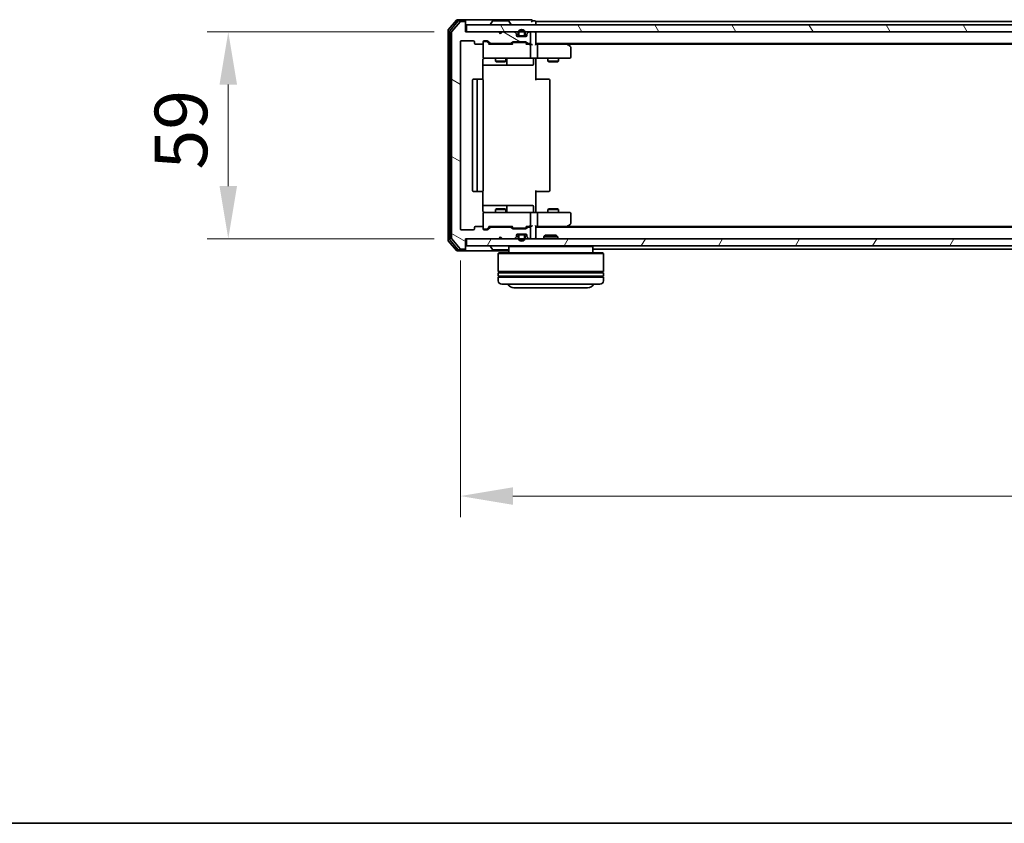
# Model space of a CAD drawing. Units: millimetres. Extents: x 10 to 7749, y 5 to 1691.
# Drawn here: x 953 to 1234, y 5 to 235 of the extents above; entities that cross this region are included whole.
import ezdxf

# ---------------------------------------------------------------- set-up
doc = ezdxf.new("R2010")
doc.units = ezdxf.units.MM
doc.header["$LTSCALE"] = 0.666667
doc.layers.get('Defpoints').update_dxf_attribs({"lineweight": 25})
for name, color, linetype, lineweight in [('Border (ISO)', 7, 'Continuous', 35), ('Dimension (ISO)', 7, 'Continuous', 18), ('Dimension (ISO) @ 1', 7, 'Continuous', 18), ('Hatch (ISO)', 1, 'Continuous', 18), ('Visible (ISO)', 7, 'Continuous', 35)]:
    doc.layers.add(name, color=color, linetype=linetype, lineweight=lineweight)
doc.styles.add('Note Text (TK)', font='MS PGothic.ttf')
doc.dimstyles.new('Default - Method 1b (TK)', dxfattribs={"dimscale": 0.666667, "dimtxt": 2.5, "dimasz": 2.5, "dimexe": 1, "dimexo": 1.5, "dimgap": 1, "dimtad": 1, "dimtoh": 1, "dimrnd": 1e-08, "dimdsep": 46, "dimtxsty": 'Note Text (TK)', "dimcen": 0.09, "dimdle": 5, "dimclrd": 100, "dimclre": 100, "dimclrt": 7, "dimadec": 1, "dimazin": 1, "dimtfac": 1, "dimtmove": 0, "dimatfit": 3, "dimfxl": 1, "dimtolj": 1, "dimlwd": -1, "dimlwe": -1, "dimarcsym": 0})

# ---------------------------------------------------------------- blocks, each defined once
blk = doc.blocks.new('図面枠 tk図枠')
at = {"layer": 'Border (ISO)'}
blk.add_line((14.5, 8), (405.5, 8), dxfattribs=at)
blk = doc.blocks.new('*D27')
at = {"layer": 'Defpoints', "color": 0}
for p in [(1079.98, 231.17), (1012.28, 172.17), (1079.98, 172.17)]:
    blk.add_point(p, dxfattribs=at)
at = {"layer": 'Dimension (ISO)', "color": 100}
for p, q in [((1070.98, 231.17), (1006.28, 231.17)), ((1012.28, 216.17), (1012.28, 187.17)), ((1070.98, 172.17), (1006.28, 172.17))]:
    blk.add_line(p, q, dxfattribs=at)
for points in [[(1009.78, 216.17), (1014.78, 216.17), (1012.28, 231.17)], [(1009.78, 187.17), (1014.78, 187.17), (1012.28, 172.17)]]:
    blk.add_solid(points, dxfattribs=at)
at = {"layer": 'Dimension (ISO)', "color": 7, "insert": (998.78, 191.91), "char_height": 15, "attachment_point": 4, "rotation": 90, "style": 'Note Text (TK)'}
blk.add_mtext('\\A1;59', dxfattribs=at)
blk = doc.blocks.new('*D30')
at = {"layer": 'Defpoints', "color": 0}
for p in [(1078.48, 174.97), (1501.48, 174.97), (1501.48, 98.72)]:
    blk.add_point(p, dxfattribs=at)
at = {"layer": 'Dimension (ISO)', "color": 100}
for p, q in [((1078.48, 165.97), (1078.48, 92.72)), ((1501.48, 165.97), (1501.48, 92.72)), ((1093.48, 98.72), (1486.48, 98.72))]:
    blk.add_line(p, q, dxfattribs=at)
for points in [[(1093.48, 101.22), (1093.48, 96.22), (1078.48, 98.72)], [(1486.48, 101.22), (1486.48, 96.22), (1501.48, 98.72)]]:
    blk.add_solid(points, dxfattribs=at)
at = {"layer": 'Dimension (ISO)', "color": 7, "insert": (1274.56, 112.22), "char_height": 15, "attachment_point": 4, "style": 'Note Text (TK)'}
blk.add_mtext('\\A1;423', dxfattribs=at)

msp = doc.modelspace()

# ---------------------------------------------------------------- hatches: boundary and pattern name
at = {"layer": 'Hatch (ISO)'}
h = msp.add_hatch(dxfattribs=at)
h.set_pattern_fill('ANSI31', color=256, scale=152.4, angle=105.000246, style=0)
h.set_pattern_definition([(150.0002, (193.333, -42.667), (-9.52493, -16.49782), [])])
edge = h.paths.add_edge_path()
edge.add_line((1092.8091, 175.4684), (1087.1576, 175.4684))
edge.add_ellipse((1087.1576, 175.1684), major_axis=(-0.3, 0), ratio=1, start_angle=270, end_angle=315)
edge.add_line((1086.9455, 175.3805), (1086.3212, 174.7562))
edge.add_ellipse((1086.1091, 174.9684), major_axis=(-0.2121, -0.2121), ratio=1, start_angle=45, end_angle=90, ccw=False)
edge.add_line((1086.1091, 174.6684), (1085.2833, 174.6684))
edge.add_ellipse((1085.2833, 174.9684), major_axis=(-0.3, 0), ratio=1, start_angle=0, end_angle=90, ccw=False)
edge.add_line((1084.9833, 174.9684), (1084.9833, 175.3684))
edge.add_ellipse((1084.6833, 175.3684), major_axis=(0, 0.3), ratio=1, start_angle=270, end_angle=360)
edge.add_line((1084.6833, 175.6684), (1082.7833, 175.6684))
edge.add_ellipse((1082.7833, 175.3684), major_axis=(-0.3, 0), ratio=1, start_angle=270, end_angle=360)
edge.add_line((1082.4833, 175.3684), (1082.4833, 174.9684))
edge.add_ellipse((1082.1833, 174.9684), major_axis=(0, -0.3), ratio=1, start_angle=0, end_angle=90, ccw=False)
edge.add_line((1082.1833, 174.6684), (1078.7833, 174.6684))
edge.add_ellipse((1078.7833, 174.9684), major_axis=(-0.3, 0), ratio=1, start_angle=0, end_angle=90, ccw=False)
edge.add_line((1078.4833, 174.9684), (1078.4833, 228.3684))
edge.add_ellipse((1078.7833, 228.3684), major_axis=(0, 0.3), ratio=1, start_angle=0, end_angle=90, ccw=False)
edge.add_line((1078.7833, 228.6684), (1082.1833, 228.6684))
edge.add_ellipse((1082.1833, 228.3684), major_axis=(0.3, 0), ratio=1, start_angle=0, end_angle=90, ccw=False)
edge.add_line((1082.4833, 228.3684), (1082.4833, 227.9684))
edge.add_ellipse((1082.7833, 227.9684), major_axis=(0, -0.3), ratio=1, start_angle=270, end_angle=360)
edge.add_line((1082.7833, 227.6684), (1084.6833, 227.6684))
edge.add_ellipse((1084.6833, 227.9684), major_axis=(0.3, 0), ratio=1, start_angle=270, end_angle=360)
edge.add_line((1084.9833, 227.9684), (1084.9833, 228.3684))
edge.add_ellipse((1085.2833, 228.3684), major_axis=(0, 0.3), ratio=1, start_angle=0, end_angle=90, ccw=False)
edge.add_line((1085.2833, 228.6684), (1086.1091, 228.6684))
edge.add_ellipse((1086.1091, 228.3684), major_axis=(0.3, 0), ratio=1, start_angle=45, end_angle=90, ccw=False)
edge.add_line((1086.3212, 228.5805), (1086.9455, 227.9562))
edge.add_ellipse((1087.1576, 228.1684), major_axis=(0.2121, -0.2121), ratio=1, start_angle=270, end_angle=315)
edge.add_line((1087.1576, 227.8684), (1092.8091, 227.8684))
edge.add_ellipse((1092.8091, 228.1684), major_axis=(0.3, 0), ratio=1, start_angle=270, end_angle=315)
edge.add_line((1093.0212, 227.9562), (1093.3455, 228.2805))
edge.add_ellipse((1093.5576, 228.0684), major_axis=(0.2121, 0.2121), ratio=1, start_angle=45, end_angle=90, ccw=False)
edge.add_line((1093.5576, 228.3684), (1097.0591, 228.3684))
edge.add_ellipse((1097.0591, 228.0684), major_axis=(0.3, 0), ratio=1, start_angle=45, end_angle=90, ccw=False)
edge.add_line((1097.2712, 228.2805), (1097.5955, 227.9562))
edge.add_ellipse((1097.8076, 228.1684), major_axis=(0.2121, -0.2121), ratio=1, start_angle=270, end_angle=315)
edge.add_line((1097.8076, 227.8684), (1098.1833, 227.8684))
edge.add_ellipse((1098.1833, 228.1684), major_axis=(0.3, 0), ratio=1, start_angle=270, end_angle=360)
edge.add_line((1098.4833, 228.1684), (1098.4833, 230.8684))
edge.add_ellipse((1098.1833, 230.8684), major_axis=(0, 0.3), ratio=1, start_angle=270, end_angle=360)
edge.add_line((1098.1833, 231.1684), (1098.1076, 231.1684))
edge.add_ellipse((1098.1076, 230.8684), major_axis=(-0.3, 0), ratio=1, start_angle=270, end_angle=315)
edge.add_line((1097.8955, 231.0805), (1097.5712, 230.7562))
edge.add_ellipse((1097.7833, 230.5441), major_axis=(-0.2121, -0.2121), ratio=1, start_angle=270, end_angle=315)
edge.add_line((1097.4833, 230.5441), (1097.4833, 230.1684))
edge.add_ellipse((1097.1833, 230.1684), major_axis=(0, -0.3), ratio=1, start_angle=0, end_angle=90, ccw=False)
edge.add_line((1097.1833, 229.8684), (1094.7833, 229.8684))
edge.add_ellipse((1094.7833, 230.1684), major_axis=(-0.3, 0), ratio=1, start_angle=0, end_angle=90, ccw=False)
edge.add_line((1094.4833, 230.1684), (1094.4833, 230.5441))
edge.add_ellipse((1094.1833, 230.5441), major_axis=(0, 0.3), ratio=1, start_angle=270, end_angle=315)
edge.add_line((1094.3955, 230.7562), (1094.0712, 231.0805))
edge.add_ellipse((1093.8591, 230.8684), major_axis=(-0.2121, 0.2121), ratio=1, start_angle=270, end_angle=315)
edge.add_line((1093.8591, 231.1684), (1090.4833, 231.1684))
edge.add_line((1090.4833, 231.1684), (1089.9833, 230.6684))
edge.add_line((1089.9833, 230.6684), (1089.4833, 231.1684))
edge.add_line((1089.4833, 231.1684), (1079.9833, 231.1684))
edge.add_line((1079.9833, 231.1684), (1079.9833, 233.8684))
edge.add_ellipse((1079.6833, 233.8684), major_axis=(0, 0.3), ratio=1, start_angle=270, end_angle=360)
edge.add_line((1079.6833, 234.1684), (1078.6239, 234.1684))
edge.add_ellipse((1078.6239, 233.8684), major_axis=(-0.3, 0), ratio=1, start_angle=270, end_angle=320.194429)
edge.add_line((1078.3934, 234.0604), (1076.0529, 231.2518))
edge.add_ellipse((1076.2833, 231.0598), major_axis=(-0.1921, -0.2305), ratio=1, start_angle=270, end_angle=309.805571)
edge.add_line((1075.9833, 231.0598), (1075.9833, 172.277))
edge.add_ellipse((1076.2833, 172.277), major_axis=(0, -0.3), ratio=1, start_angle=270, end_angle=309.805571)
edge.add_line((1076.0529, 172.0849), (1078.3934, 169.2763))
edge.add_ellipse((1078.6239, 169.4684), major_axis=(0.1921, -0.2305), ratio=1, start_angle=270, end_angle=320.194429)
edge.add_line((1078.6239, 169.1684), (1079.6833, 169.1684))
edge.add_ellipse((1079.6833, 169.4684), major_axis=(0.3, 0), ratio=1, start_angle=270, end_angle=360)
edge.add_line((1079.9833, 169.4684), (1079.9833, 172.1684))
edge.add_line((1079.9833, 172.1684), (1089.4833, 172.1684))
edge.add_line((1089.4833, 172.1684), (1089.9833, 172.6684))
edge.add_line((1089.9833, 172.6684), (1090.4833, 172.1684))
edge.add_line((1090.4833, 172.1684), (1093.8591, 172.1684))
edge.add_ellipse((1093.8591, 172.4684), major_axis=(0.3, 0), ratio=1, start_angle=270, end_angle=315)
edge.add_line((1094.0712, 172.2562), (1094.3955, 172.5805))
edge.add_ellipse((1094.1833, 172.7926), major_axis=(0.2121, 0.2121), ratio=1, start_angle=270, end_angle=315)
edge.add_line((1094.4833, 172.7926), (1094.4833, 173.1684))
edge.add_ellipse((1094.7833, 173.1684), major_axis=(0, 0.3), ratio=1, start_angle=0, end_angle=90, ccw=False)
edge.add_line((1094.7833, 173.4684), (1097.1833, 173.4684))
edge.add_ellipse((1097.1833, 173.1684), major_axis=(0.3, 0), ratio=1, start_angle=0, end_angle=90, ccw=False)
edge.add_line((1097.4833, 173.1684), (1097.4833, 172.7926))
edge.add_ellipse((1097.7833, 172.7926), major_axis=(0, -0.3), ratio=1, start_angle=270, end_angle=315)
edge.add_line((1097.5712, 172.5805), (1097.8955, 172.2562))
edge.add_ellipse((1098.1076, 172.4684), major_axis=(0.2121, -0.2121), ratio=1, start_angle=270, end_angle=315)
edge.add_line((1098.1076, 172.1684), (1098.1833, 172.1684))
edge.add_ellipse((1098.1833, 172.4684), major_axis=(0.3, 0), ratio=1, start_angle=270, end_angle=360)
edge.add_line((1098.4833, 172.4684), (1098.4833, 175.1684))
edge.add_ellipse((1098.1833, 175.1684), major_axis=(0, 0.3), ratio=1, start_angle=270, end_angle=360)
edge.add_line((1098.1833, 175.4684), (1097.8076, 175.4684))
edge.add_ellipse((1097.8076, 175.1684), major_axis=(-0.3, 0), ratio=1, start_angle=270, end_angle=315)
edge.add_line((1097.5955, 175.3805), (1097.2712, 175.0562))
edge.add_ellipse((1097.0591, 175.2684), major_axis=(-0.2121, -0.2121), ratio=1, start_angle=45, end_angle=90, ccw=False)
edge.add_line((1097.0591, 174.9684), (1093.5576, 174.9684))
edge.add_ellipse((1093.5576, 175.2684), major_axis=(-0.3, 0), ratio=1, start_angle=45, end_angle=90, ccw=False)
edge.add_line((1093.3455, 175.0562), (1093.0212, 175.3805))
edge.add_ellipse((1092.8091, 175.1684), major_axis=(-0.2121, 0.2121), ratio=1, start_angle=270, end_angle=315)
h = msp.add_hatch(dxfattribs=at)
h.set_pattern_fill('ANSI31', color=256, scale=152.4, angle=75.000175, style=0)
h.set_pattern_definition([(120.0002, (193.333, -42.667), (-16.49775, -9.52505), [])])
h.paths.add_polyline_path([(1080.2833, 233.1684), (1080.2833, 231.1684), (1499.6833, 231.1684), (1499.6833, 233.1684)])
h = msp.add_hatch(dxfattribs=at)
h.set_pattern_fill('ANSI31', color=256, scale=152.4, angle=14.999978, style=0)
h.set_pattern_definition([(60, (193.333, -42.667), (-16.49778, 9.525), [])])
h.paths.add_polyline_path([(1080.2833, 172.1684), (1080.2833, 170.1684), (1499.6833, 170.1684), (1499.6833, 172.1684)])

# ---------------------------------------------------------------- linework, layer by layer
at = {"layer": 'Visible (ISO)'}
for p, q in [((1077.3934, 234.5604), (1075.0529, 231.7518)), ((1077.7942, 234.2604), (1075.5529, 231.5708)), ((1078.3934, 234.0604), (1076.0529, 231.2518)), ((1079.6833, 234.6684), (1077.6239, 234.6684)), ((1079.6833, 234.3684), (1078.0247, 234.3684)), ((1079.6833, 234.1684), (1078.6239, 234.1684)), ((1094.9833, 234.6684), (1079.6833, 234.6684)), ((1079.9833, 234.3684), (1079.9833, 234.0684)), ((1079.9833, 233.8684), (1079.9833, 234.0684)), ((1079.9833, 231.1684), (1079.9833, 233.8684)), ((1080.2833, 233.1684), (1080.2833, 231.1684)), ((1499.6833, 233.1684), (1080.2833, 233.1684)), ((1087.0833, 233.2684), (1087.0833, 233.3091)), ((1087.6742, 234.2774), (1087.1157, 233.4181)), ((1092.1248, 234.3684), (1087.8419, 234.3684)), ((1092.2925, 234.2774), (1092.851, 233.4181)), ((1092.8833, 233.2684), (1092.8833, 233.3091)), ((1098.6833, 234.6684), (1094.9833, 234.6684)), ((1099.6833, 234.3684), (1098.9833, 234.3684)), ((1287.6033, 234.1684), (1099.9833, 234.1684)), ((1099.9833, 234.1684), (1099.9833, 233.8684)), ((1099.9833, 233.1684), (1099.9833, 233.8684)), ((1074.9833, 231.5598), (1074.9833, 171.777)), ((1075.4833, 231.3787), (1075.4833, 171.958)), ((1075.9833, 231.0598), (1075.9833, 172.277)), ((1089.4833, 231.1684), (1079.9833, 231.1684)), ((1080.2833, 231.1684), (1499.6833, 231.1684)), ((1089.9833, 230.6684), (1089.4833, 231.1684)), ((1090.4833, 231.1684), (1089.9833, 230.6684)), ((1093.8591, 231.1684), (1090.4833, 231.1684)), ((1094.3955, 230.7562), (1094.0712, 231.0805)), ((1094.4833, 230.1684), (1094.4833, 230.5441)), ((1094.9833, 230.8684), (1094.9833, 230.3684)), ((1095.1833, 230.3684), (1095.1833, 230.8684)), ((1096.7833, 230.8684), (1096.7833, 230.3684)), ((1096.9833, 230.3684), (1096.9833, 230.8684)), ((1097.4833, 230.5441), (1097.4833, 230.1684)), ((1097.8955, 231.0805), (1097.5712, 230.7562)), ((1098.1833, 231.1684), (1098.1076, 231.1684)), ((1098.4833, 228.1684), (1098.4833, 230.8684)), ((1099.9833, 231.1684), (1099.9833, 230.8684)), ((1099.9833, 227.5805), (1099.9833, 230.8684)), ((1078.4833, 174.9684), (1078.4833, 228.3684)), ((1078.7833, 228.6684), (1082.1833, 228.6684)), ((1082.4833, 228.3684), (1082.4833, 227.9684)), ((1082.7833, 227.6684), (1084.6833, 227.6684)), ((1084.9833, 227.9684), (1084.9833, 228.3684)), ((1084.9833, 227.9684), (1084.9833, 223.9684)), ((1085.2833, 228.6684), (1086.1091, 228.6684)), ((1085.7725, 228.4684), (1085.2833, 228.4684)), ((1085.909, 228.4684), (1085.7725, 228.4684)), ((1086.1212, 228.3805), (1086.8333, 227.6684)), ((1086.3212, 228.5805), (1086.9455, 227.9562)), ((1093.3094, 227.6684), (1086.6572, 227.6684)), ((1087.1576, 227.8684), (1092.8091, 227.8684)), ((1088.4833, 227.8684), (1088.4833, 227.6684)), ((1091.4833, 227.8684), (1091.4833, 227.6684)), ((1093.0212, 227.9562), (1093.3455, 228.2805)), ((1093.1333, 227.6684), (1093.5455, 228.0805)), ((1093.5576, 228.3684), (1097.0591, 228.3684)), ((1093.901, 228.1684), (1093.7576, 228.1684)), ((1096.7156, 228.1684), (1093.901, 228.1684)), ((1097.1833, 229.8684), (1094.7833, 229.8684)), ((1096.4833, 230.0684), (1095.4833, 230.0684)), ((1095.4833, 229.8684), (1096.4833, 229.8684)), ((1096.859, 228.1684), (1096.7156, 228.1684)), ((1097.0712, 228.0805), (1097.4833, 227.6684)), ((1097.2712, 228.2805), (1097.5955, 227.9562)), ((1098.1833, 227.6684), (1097.3072, 227.6684)), ((1097.8076, 227.8684), (1098.1833, 227.8684)), ((1098.5591, 227.6684), (1098.1833, 227.6684)), ((1479.9833, 227.8684), (1099.9833, 227.8684)), ((1100.3591, 227.6684), (1099.9833, 227.6684)), ((1108.95, 227.6684), (1100.3591, 227.6684)), ((1109.13, 227.6084), (1108.7833, 227.8684)), ((1108.9199, 227.3684), (1109.0756, 227.524)), ((1470.9167, 227.6684), (1109.05, 227.6684)), ((1109.8633, 227.0584), (1109.13, 227.6084)), ((1098.4833, 223.9684), (1098.4833, 227.3684)), ((1100.4833, 227.3684), (1100.4833, 223.9684)), ((1109.9833, 223.9684), (1109.9833, 226.8184)), ((1084.8935, 217.5824), (1084.8935, 223.1684)), ((1085.2833, 223.6684), (1086.1688, 223.6684)), ((1086.1688, 223.6684), (1097.3651, 223.6684)), ((1088.4833, 223.6684), (1088.4833, 222.8217)), ((1088.4833, 222.8217), (1091.4833, 222.8217)), ((1088.7901, 222.6684), (1088.4833, 222.8217)), ((1091.1766, 222.6684), (1088.7901, 222.6684)), ((1091.1766, 222.6684), (1091.4833, 222.8217)), ((1091.4833, 223.6684), (1091.4833, 222.8217)), ((1091.7779, 221.9684), (1091.7779, 223.3684)), ((1097.3651, 223.6684), (1098.1833, 223.6684)), ((1100.3591, 223.6684), (1098.1833, 223.6684)), ((1099.382, 223.3684), (1099.382, 221.9684)), ((1099.9833, 223.6606), (1099.9833, 223.1684)), ((1099.9833, 223.1684), (1099.9833, 217.3684)), ((1100.3591, 223.6684), (1108.9199, 223.6684)), ((1103.4833, 223.6684), (1103.4833, 222.8217)), ((1103.4833, 222.8217), (1106.4833, 222.8217)), ((1103.7901, 222.6684), (1103.4833, 222.8217)), ((1106.1766, 222.6684), (1103.7901, 222.6684)), ((1106.1766, 222.6684), (1106.4833, 222.8217)), ((1106.4833, 223.6684), (1106.4833, 222.8217)), ((1108.9199, 223.6684), (1109.6833, 223.6684)), ((1084.8935, 221.6684), (1091.3063, 221.6684)), ((1091.3063, 221.6684), (1091.4779, 221.6684)), ((1091.4779, 221.6684), (1095.1524, 221.6684)), ((1095.1524, 221.6684), (1099.082, 221.6684)), ((1081.9833, 217.3684), (1081.9833, 185.9684)), ((1083.5833, 217.6684), (1082.2833, 217.6684)), ((1083.2833, 217.3684), (1083.2833, 185.9684)), ((1083.7762, 217.6684), (1083.5833, 217.6684)), ((1083.7762, 217.6684), (1083.9177, 217.6684)), ((1084.6248, 217.6684), (1083.9177, 217.6684)), ((1084.6248, 217.6684), (1084.6833, 217.6684)), ((1084.9833, 185.9684), (1084.9833, 217.3684)), ((1099.9833, 217.6684), (1100.3976, 217.6684)), ((1102.7762, 217.6684), (1100.3976, 217.6684)), ((1102.7762, 217.6684), (1102.9177, 217.6684)), ((1103.6248, 217.6684), (1102.9177, 217.6684)), ((1103.6248, 217.6684), (1103.6833, 217.6684)), ((1103.9833, 185.9684), (1103.9833, 217.3684)), ((1082.2833, 185.6684), (1083.5833, 185.6684)), ((1083.5833, 185.6684), (1083.7762, 185.6684)), ((1083.9177, 185.6684), (1083.7762, 185.6684)), ((1083.9177, 185.6684), (1084.6248, 185.6684)), ((1084.6833, 185.6684), (1084.6248, 185.6684)), ((1084.8935, 180.1684), (1084.8935, 185.7543)), ((1099.9833, 185.9684), (1099.9833, 180.1684)), ((1100.3976, 185.6684), (1099.9833, 185.6684)), ((1100.3976, 185.6684), (1102.7762, 185.6684)), ((1102.9177, 185.6684), (1102.7762, 185.6684)), ((1102.9177, 185.6684), (1103.6248, 185.6684)), ((1103.6833, 185.6684), (1103.6248, 185.6684)), ((1091.3063, 181.6684), (1084.8935, 181.6684)), ((1088.7901, 180.6684), (1088.4833, 180.515)), ((1091.4833, 180.515), (1088.4833, 180.515)), ((1088.4833, 179.6684), (1088.4833, 180.515)), ((1088.7901, 180.6684), (1091.1766, 180.6684)), ((1091.1766, 180.6684), (1091.4833, 180.515)), ((1091.4779, 181.6684), (1091.3063, 181.6684)), ((1095.1524, 181.6684), (1091.4779, 181.6684)), ((1091.4833, 179.6684), (1091.4833, 180.515)), ((1091.7779, 179.9684), (1091.7779, 181.3684)), ((1099.082, 181.6684), (1095.1524, 181.6684)), ((1099.382, 179.9684), (1099.382, 181.3684)), ((1099.9833, 180.1684), (1099.9833, 179.6761)), ((1103.7901, 180.6684), (1103.4833, 180.515)), ((1106.4833, 180.515), (1103.4833, 180.515)), ((1103.4833, 179.6684), (1103.4833, 180.515)), ((1103.7901, 180.6684), (1106.1766, 180.6684)), ((1106.1766, 180.6684), (1106.4833, 180.515)), ((1106.4833, 179.6684), (1106.4833, 180.515)), ((1084.9833, 179.3684), (1084.9833, 175.3684)), ((1086.1688, 179.6684), (1085.2833, 179.6684)), ((1097.3651, 179.6684), (1086.1688, 179.6684)), ((1098.1833, 179.6684), (1097.3651, 179.6684)), ((1098.1833, 179.6684), (1100.3591, 179.6684)), ((1098.4833, 175.9684), (1098.4833, 179.3684)), ((1108.9199, 179.6684), (1100.3591, 179.6684)), ((1100.4833, 179.3684), (1100.4833, 175.9684)), ((1109.6833, 179.6684), (1108.9199, 179.6684)), ((1109.9833, 176.5184), (1109.9833, 179.3684)), ((1082.1833, 174.6684), (1078.7833, 174.6684)), ((1082.4833, 175.3684), (1082.4833, 174.9684)), ((1084.6833, 175.6684), (1082.7833, 175.6684)), ((1084.9833, 174.9684), (1084.9833, 175.3684)), ((1085.2833, 174.8684), (1085.7725, 174.8684)), ((1086.1091, 174.6684), (1085.2833, 174.6684)), ((1085.7725, 174.8684), (1085.909, 174.8684)), ((1086.1212, 174.9563), (1086.8333, 175.6684)), ((1086.9455, 175.3805), (1086.3212, 174.7562)), ((1086.6572, 175.6684), (1093.3094, 175.6684)), ((1092.8091, 175.4684), (1087.1576, 175.4684)), ((1088.4833, 175.4684), (1088.4833, 175.6684)), ((1091.4833, 175.4684), (1091.4833, 175.6684)), ((1093.3455, 175.0562), (1093.0212, 175.3805)), ((1093.1333, 175.6684), (1093.5455, 175.2563)), ((1097.0591, 174.9684), (1093.5576, 174.9684)), ((1093.7576, 175.1684), (1093.901, 175.1684)), ((1093.901, 175.1684), (1096.7156, 175.1684)), ((1096.7156, 175.1684), (1096.859, 175.1684)), ((1097.4833, 175.6684), (1097.0712, 175.2563)), ((1097.5955, 175.3805), (1097.2712, 175.0562)), ((1097.3072, 175.6684), (1098.1833, 175.6684)), ((1098.1833, 175.4684), (1097.8076, 175.4684)), ((1098.1833, 175.6684), (1098.5591, 175.6684)), ((1098.4833, 172.4684), (1098.4833, 175.1684)), ((1099.9833, 172.4684), (1099.9833, 175.7562)), ((1099.9833, 175.6684), (1100.3591, 175.6684)), ((1479.9833, 175.4684), (1099.9833, 175.4684)), ((1100.3591, 175.6684), (1108.95, 175.6684)), ((1108.7833, 175.4684), (1109.13, 175.7284)), ((1108.9199, 175.9684), (1109.0756, 175.8128)), ((1470.9167, 175.6684), (1109.05, 175.6684)), ((1109.13, 175.7284), (1109.8633, 176.2784)), ((1075.0529, 171.5849), (1077.3934, 168.7763)), ((1075.5529, 171.766), (1077.7942, 169.0763)), ((1076.0529, 172.0849), (1078.3934, 169.2763)), ((1079.9833, 169.4684), (1079.9833, 172.1684)), ((1079.9833, 172.1684), (1089.4833, 172.1684)), ((1080.2833, 172.1684), (1080.2833, 170.1684)), ((1499.6833, 172.1684), (1080.2833, 172.1684)), ((1089.4833, 172.1684), (1089.9833, 172.6684)), ((1089.9833, 172.6684), (1090.4833, 172.1684)), ((1090.4833, 172.1684), (1093.8591, 172.1684)), ((1094.0712, 172.2562), (1094.3955, 172.5805)), ((1094.4833, 172.7926), (1094.4833, 173.1684)), ((1094.7833, 173.4684), (1097.1833, 173.4684)), ((1094.9833, 172.9684), (1094.9833, 172.4684)), ((1095.1833, 172.4684), (1095.1833, 172.9684)), ((1096.4833, 173.4684), (1095.4833, 173.4684)), ((1095.4833, 173.2684), (1096.4833, 173.2684)), ((1096.7833, 172.9684), (1096.7833, 172.4684)), ((1096.9833, 172.4684), (1096.9833, 172.9684)), ((1097.4833, 173.1684), (1097.4833, 172.7926)), ((1097.5712, 172.5805), (1097.8955, 172.2562)), ((1098.1076, 172.1684), (1098.1833, 172.1684)), ((1099.9833, 172.4684), (1099.9833, 172.1684)), ((1102.7128, 173.1684), (1102.2833, 172.7389)), ((1106.2833, 172.7389), (1102.2833, 172.7389)), ((1102.2833, 172.1684), (1102.2833, 172.7389)), ((1102.7128, 173.1684), (1105.8539, 173.1684)), ((1105.8539, 173.1684), (1106.2833, 172.7389)), ((1106.2833, 172.1684), (1106.2833, 172.7389)), ((1077.6239, 168.6684), (1079.6833, 168.6684)), ((1078.0247, 168.9684), (1079.6833, 168.9684)), ((1078.6239, 169.1684), (1079.6833, 169.1684)), ((1079.6833, 168.6684), (1092.2833, 168.6684)), ((1079.9833, 169.2684), (1079.9833, 169.4684)), ((1079.9833, 169.2684), (1079.9833, 168.9684)), ((1080.2833, 170.1684), (1499.6833, 170.1684)), ((1087.0833, 170.0684), (1087.0833, 170.0277)), ((1087.6742, 169.0594), (1087.1157, 169.9187)), ((1087.8419, 168.9684), (1092.1248, 168.9684)), ((1092.4833, 170.1684), (1092.2833, 169.9684)), ((1116.2833, 169.9684), (1092.2833, 169.9684)), ((1092.2833, 169.9684), (1092.2833, 168.1684)), ((1116.0833, 170.1684), (1116.2833, 169.9684)), ((1116.2833, 169.9684), (1116.2833, 168.1684)), ((1287.6033, 169.1684), (1116.2833, 169.1684)), ((1089.4833, 168.1684), (1089.2833, 167.9684)), ((1119.2833, 167.9684), (1089.2833, 167.9684)), ((1089.2833, 167.9684), (1089.2833, 162.7684)), ((1089.4833, 168.1684), (1119.0833, 168.1684)), ((1119.0833, 168.1684), (1119.2833, 167.9684)), ((1119.2833, 167.9684), (1119.2833, 162.7684)), ((1119.2833, 162.7684), (1089.2833, 162.7684)), ((1089.2833, 162.4684), (1119.2833, 162.4684)), ((1089.2833, 162.4684), (1089.2833, 161.4684)), ((1119.2833, 161.4684), (1089.2833, 161.4684)), ((1089.2833, 161.1684), (1119.2833, 161.1684)), ((1089.2833, 161.1684), (1089.2833, 160.1684)), ((1089.4833, 162.4684), (1089.4833, 162.7684)), ((1089.4833, 161.1684), (1089.4833, 161.4684)), ((1119.0833, 162.4684), (1119.0833, 162.7684)), ((1119.0833, 161.1684), (1119.0833, 161.4684)), ((1119.2833, 162.4684), (1119.2833, 161.4684)), ((1119.2833, 161.1684), (1119.2833, 160.1684)), ((1118.2833, 159.1684), (1090.2833, 159.1684)), ((1093.7833, 158.1684), (1114.7833, 158.1684))]:
    msp.add_line(p, q, dxfattribs=at)
for centre, radius, start, end in [((1077.6239, 234.3684), 0.3, 90, 140.194429), ((1078.0247, 234.0684), 0.3, 90, 140.194429), ((1078.6239, 233.8684), 0.3, 90, 140.194429), ((1079.6833, 234.3684), 0.3, 0, 90), ((1079.6833, 234.0684), 0.3, 0, 90), ((1079.6833, 233.8684), 0.3, 0, 90), ((1087.2833, 233.3091), 0.2, 146.976132, 180), ((1087.1833, 233.2684), 0.1, 180, 270), ((1087.8419, 234.1684), 0.2, 90, 146.976132), ((1092.1248, 234.1684), 0.2, 33.023868, 90), ((1092.7833, 233.2684), 0.1, 270, 0), ((1092.6833, 233.3091), 0.2, 0, 33.023868), ((1098.6833, 234.3684), 0.3, 0, 90), ((1098.6833, 234.3684), 0.3, 270, 0), ((1099.6833, 234.0684), 0.3, 0, 90), ((1075.2833, 231.5598), 0.3, 140.194429, 180), ((1075.7833, 231.3787), 0.3, 140.194429, 180), ((1076.2833, 231.0598), 0.3, 140.194429, 180), ((1093.8591, 230.8684), 0.3, 45, 90), ((1094.1833, 230.5441), 0.3, 0, 45), ((1095.9833, 230.8684), 1, 0, 180), ((1095.4833, 230.3684), 0.5, 180, 270), ((1095.9833, 230.8684), 0.8, 0, 180), ((1095.4833, 230.3684), 0.3, 180, 270), ((1096.4833, 230.3684), 0.3, 270, 0), ((1096.4833, 230.3684), 0.5, 270, 0), ((1097.7833, 230.5441), 0.3, 135, 180), ((1098.1076, 230.8684), 0.3, 90, 135), ((1098.1833, 230.8684), 0.3, 0, 90), ((1099.6833, 230.8684), 0.3, 0, 90), ((1078.7833, 228.3684), 0.3, 90, 180), ((1082.1833, 228.3684), 0.3, 0, 90), ((1082.7833, 227.9684), 0.3, 180, 270), ((1084.6833, 227.9684), 0.3, 270, 0), ((1085.2833, 228.3684), 0.3, 90, 180), ((1085.2833, 228.1684), 0.3, 90, 180), ((1086.1091, 228.3684), 0.3, 45, 90), ((1087.1576, 228.1684), 0.3, 225, 270), ((1092.8091, 228.1684), 0.3, 270, 315), ((1093.5576, 228.0684), 0.3, 90, 135), ((1094.7833, 230.1684), 0.3, 180, 270), ((1097.0591, 228.0684), 0.3, 45, 90), ((1097.1833, 230.1684), 0.3, 270, 0), ((1097.8076, 228.1684), 0.3, 225, 270), ((1098.1833, 228.1684), 0.3, 270, 0), ((1098.1833, 227.3684), 0.3, 66.562016, 90), ((1098.1833, 227.3684), 0.3, 0, 31.244455), ((1108.95, 227.3684), 0.3, 66.562015, 90), ((1108.95, 227.3684), 0.3, 53.130102, 66.562016), ((1109.6833, 226.8184), 0.3, 0, 53.130102), ((1085.2833, 223.9684), 0.3, 180, 270), ((1085.4833, 223.1684), 0.5, 90, 104.495848), ((1091.4779, 221.9684), 0.3, 270, 0), ((1092.0779, 223.3684), 0.3, 90, 180), ((1098.1833, 223.9684), 0.3, 270, 0), ((1099.082, 221.9684), 0.3, 270, 0), ((1099.682, 223.3684), 0.3, 90, 180), ((1109.6833, 223.9684), 0.3, 270, 0), ((1082.2833, 217.3684), 0.3, 90, 180), ((1083.5833, 217.3684), 0.3, 90, 180), ((1084.6833, 217.3684), 0.3, 0, 90), ((1103.6833, 217.3684), 0.3, 0, 90), ((1082.2833, 185.9684), 0.3, 180, 270), ((1083.5833, 185.9684), 0.3, 180, 270), ((1084.6833, 185.9684), 0.3, 270, 0), ((1103.6833, 185.9684), 0.3, 270, 0), ((1091.4779, 181.3684), 0.3, 0, 90), ((1092.0779, 179.9684), 0.3, 180, 270), ((1099.082, 181.3684), 0.3, 0, 90), ((1099.682, 179.9684), 0.3, 180, 270), ((1085.2833, 179.3684), 0.3, 90, 180), ((1085.4833, 180.1684), 0.5, 255.524475, 270), ((1098.1833, 179.3684), 0.3, 0, 90), ((1109.6833, 179.3684), 0.3, 0, 90), ((1078.7833, 174.9684), 0.3, 180, 270), ((1082.1833, 174.9684), 0.3, 270, 0), ((1082.7833, 175.3684), 0.3, 90, 180), ((1084.6833, 175.3684), 0.3, 0, 90), ((1085.2833, 175.1684), 0.3, 180, 270), ((1085.2833, 174.9684), 0.3, 180, 270), ((1086.1091, 174.9684), 0.3, 270, 315), ((1087.1576, 175.1684), 0.3, 90, 135), ((1092.8091, 175.1684), 0.3, 45, 90), ((1093.5576, 175.2684), 0.3, 225, 270), ((1097.0591, 175.2684), 0.3, 270, 315), ((1097.8076, 175.1684), 0.3, 90, 135), ((1098.1833, 175.9684), 0.3, 270, 293.437985), ((1098.1833, 175.1684), 0.3, 0, 90), ((1098.1833, 175.9684), 0.3, 328.755545, 0), ((1108.95, 175.9684), 0.3, 270, 293.437984), ((1108.95, 175.9684), 0.3, 293.437984, 306.869898), ((1109.6833, 176.5184), 0.3, 306.869898, 0), ((1075.2833, 171.777), 0.3, 180, 219.805571), ((1075.7833, 171.958), 0.3, 180, 219.805571), ((1076.2833, 172.277), 0.3, 180, 219.805571), ((1093.8591, 172.4684), 0.3, 270, 315), ((1094.1833, 172.7926), 0.3, 315, 0), ((1094.7833, 173.1684), 0.3, 90, 180), ((1095.4833, 172.9684), 0.5, 90, 180), ((1095.9833, 172.4684), 1, 180, 0), ((1095.4833, 172.9684), 0.3, 90, 180), ((1095.9833, 172.4684), 0.8, 180, 0), ((1096.4833, 172.9684), 0.5, 0, 90), ((1096.4833, 172.9684), 0.3, 0, 90), ((1097.1833, 173.1684), 0.3, 0, 90), ((1097.7833, 172.7926), 0.3, 180, 225), ((1098.1076, 172.4684), 0.3, 225, 270), ((1098.1833, 172.4684), 0.3, 270, 0), ((1099.6833, 172.4684), 0.3, 270, 0), ((1077.6239, 168.9684), 0.3, 219.805571, 270), ((1078.0247, 169.2684), 0.3, 219.805571, 270), ((1078.6239, 169.4684), 0.3, 219.805571, 270), ((1079.6833, 169.4684), 0.3, 270, 0), ((1079.6833, 169.2684), 0.3, 270, 0), ((1079.6833, 168.9684), 0.3, 270, 0), ((1087.1833, 170.0684), 0.1, 90, 180), ((1087.2833, 170.0277), 0.2, 180, 213.023868), ((1087.8419, 169.1684), 0.2, 213.023868, 270), ((1092.1248, 169.1684), 0.2, 270, 322.43724), ((1090.2833, 160.1684), 1, 180, 270), ((1118.2833, 160.1684), 1, 270, 0), ((1093.7833, 160.1684), 2, 210, 270), ((1114.7833, 160.1684), 2, 270, 330)]:
    msp.add_arc(centre, radius, start, end, dxfattribs=at)
for centre, major_axis, ratio, start_param, end_param in [((1085.909, 228.1684), (0.3, 0), 0.99985076, 0.78532354, 1.57079633), ((1086.5541, 227.3684), (-0.1246, -0.2958), 0.40041045, 3.30861727, 3.95211838), ((1093.4126, 227.3684), (0.1246, -0.2958), 0.40041045, 2.33106693, 2.97456804), ((1093.7576, 227.8684), (-0.3, 0), 0.99985076, 4.71238898, 5.49786177), ((1096.859, 227.8684), (0.3, 0), 0.99985076, 0.78532354, 1.57079633), ((1097.2041, 227.3684), (-0.1246, -0.2958), 0.40041045, 3.30861727, 3.95211838), ((1098.1511, 227.3684), (0.6487, 0.2044), 0.33843751, 1.23011504, 1.46454615), ((1098.1833, 227.3909), (0.2515, 0.483), 0.33843751, 4.88684285, 5.16156968), ((1098.5591, 227.3684), (0.4243, 0), 0.70710678, 0.78539816, 1.57079633), ((1098.8591, 227.3684), (0.2772, -0.2772), 0.41421356, 1.17809725, 1.96349541), ((1099.6833, 227.3684), (0.2772, 0.2772), 0.41421356, 5.10508806, 5.89048623), ((1100.3591, 227.3684), (0, 0.3), 0.41421356, 4.71238898, 6.28318531), ((1108.9199, 227.3909), (-0.2411, 0.4823), 0.37002441, 4.52944541, 4.80417225), ((1100.3591, 223.9684), (0, 0.3), 0.41421356, 3.14159265, 4.71238898), ((1100.3591, 179.3684), (0, 0.3), 0.41421356, 4.71238898, 6.28318531), ((1085.909, 175.1684), (0.3, 0), 0.99985076, 4.71238898, 5.49786177), ((1086.5541, 175.9684), (-0.1246, 0.2958), 0.40041045, 2.33106693, 2.97456804), ((1093.4126, 175.9684), (0.1246, 0.2958), 0.40041045, 3.30861727, 3.95211838), ((1093.7576, 175.4684), (-0.3, 0), 0.99985076, 0.78532354, 1.57079633), ((1096.859, 175.4684), (0.3, 0), 0.99985076, 4.71238898, 5.49786177), ((1097.2041, 175.9684), (-0.1246, 0.2958), 0.40041045, 2.33106693, 2.97456804), ((1098.1511, 175.9684), (0.6487, -0.2044), 0.33843751, 4.81863915, 5.05307027), ((1098.1833, 175.9458), (0.2515, -0.483), 0.33843751, 1.12161563, 1.39634246), ((1098.5591, 175.9684), (0.4243, 0), 0.70710678, 4.71238898, 5.49778714), ((1098.8591, 175.9684), (-0.2772, -0.2772), 0.41421356, 1.17809725, 1.96349541), ((1099.6833, 175.9684), (-0.2772, 0.2772), 0.41421356, 3.53429174, 4.3196899), ((1100.3591, 175.9684), (0, 0.3), 0.41421356, 3.14159265, 4.71238898), ((1108.9199, 175.9458), (-0.2411, -0.4823), 0.37002441, 1.47901306, 1.75373989)]:
    msp.add_ellipse(centre, major_axis=major_axis, ratio=ratio, start_param=start_param, end_param=end_param, dxfattribs=at)
for points, knots in [([(1087.9658, 234.3684), (1087.9651, 234.3684), (1087.9644, 234.3684), (1087.9627, 234.3684), (1087.9616, 234.3684), (1087.9606, 234.3684)], [-0.000230599076, -0.000230599076, -0.000230599076, -0.000230599076, 0, 0, 0.000338329447, 0.000338329447, 0.000338329447, 0.000338329447]), ([(1087.9606, 234.3684), (1087.9616, 234.3684), (1087.9625, 234.3684), (1087.9641, 234.3684), (1087.9648, 234.3684), (1087.9654, 234.3683)], [-0.000338329447, -0.000338329447, -0.000338329447, -0.000338329447, 0, 0, 0.000241517914, 0.000241517914, 0.000241517914, 0.000241517914]), ([(1090.3727, 234.3684), (1090.3726, 234.3684), (1090.3726, 234.3684), (1090.3722, 234.3684), (1090.3719, 234.3684), (1090.3716, 234.3683)], [-0.000054249657, -0.000054249657, -0.000054249657, -0.000054249657, 0, 0, 0.000241517914, 0.000241517914, 0.000241517914, 0.000241517914]), ([(1090.3727, 234.3684), (1090.3728, 234.3684), (1090.373, 234.3684), (1090.3734, 234.3684), (1090.3736, 234.3684), (1090.3738, 234.3684)], [-0.000230599076, -0.000230599076, -0.000230599076, -0.000230599076, 0, 0, 0.000338329447, 0.000338329447, 0.000338329447, 0.000338329447]), ([(1098.3027, 227.6436), (1098.3082, 227.6412), (1098.3137, 227.6386), (1098.3476, 227.6214), (1098.3739, 227.6021), (1098.4112, 227.5648), (1098.4275, 227.544), (1098.4398, 227.524)], [0.3810312192, 0.3810312192, 0.3810312192, 0.3810312192, 0.382741903, 0.382741903, 0.3917616542, 0.3917616542, 0.3985536381, 0.3985536381, 0.3985536381, 0.3985536381]), ([(1109.0693, 227.6436), (1109.0704, 227.6409), (1109.0714, 227.638), (1109.0764, 227.6212), (1109.0792, 227.5998), (1109.0793, 227.5628), (1109.0779, 227.5431), (1109.0756, 227.524)], [0.2508867575, 0.2508867575, 0.2508867575, 0.2508867575, 0.2528779694, 0.2528779694, 0.2619584182, 0.2619584182, 0.268388032, 0.268388032, 0.268388032, 0.268388032]), ([(1085.2645, 223.644), (1085.2496, 223.6395), (1085.2352, 223.6345), (1085.161, 223.6048), (1085.095, 223.5627), (1085.0021, 223.4741), (1084.9582, 223.4123), (1084.9087, 223.2993), (1084.8935, 223.2286), (1084.8935, 223.1684)], [0.0904566475, 0.0904566475, 0.0904566475, 0.0904566475, 0.0948543073, 0.0948543073, 0.1144259318, 0.1144259318, 0.1333697264, 0.1333697264, 0.1514440253, 0.1514440253, 0.1514440253, 0.1514440253]), ([(1085.3579, 223.6526), (1085.3291, 223.6451), (1085.2988, 223.6423), (1085.2384, 223.6456), (1085.2076, 223.6519), (1085.1479, 223.6739), (1085.1184, 223.6905), (1085.0689, 223.7313), (1085.0478, 223.7554), (1085.014, 223.8086), (1085.001, 223.8382), (1084.9888, 223.8845), (1084.986, 223.9006), (1084.9842, 223.9207), (1084.9839, 223.9246), (1084.9835, 223.9314), (1084.9834, 223.9343), (1084.9834, 223.9385), (1084.9833, 223.9399), (1084.9833, 223.9411), (1084.9833, 223.9413), (1084.9833, 223.9417), (1084.9833, 223.9418), (1084.9833, 223.9421), (1084.9833, 223.9421), (1084.9833, 223.9423), (1084.9833, 223.9424), (1084.9833, 223.9429), (1084.9833, 223.9436), (1084.9833, 223.9473), (1084.9833, 223.9523), (1084.9833, 223.9628), (1084.9833, 223.9684), (1084.9833, 223.9684)], [0.000024318, 0.000024318, 0.000024318, 0.000024318, 0.008956989, 0.008956989, 0.018175477, 0.018175477, 0.028045773, 0.028045773, 0.037428201, 0.037428201, 0.046926623, 0.046926623, 0.051793781, 0.051793781, 0.052962729, 0.052962729, 0.053839942, 0.053839942, 0.054227189, 0.054227189, 0.054454986, 0.054454986, 0.054899203, 0.054899203, 0.055896483, 0.055896483, 0.058887332, 0.058887332, 0.067860184, 0.067860184, 0.094780892, 0.094780892, 0.127369276, 0.127369276, 0.127369276, 0.127369276]), ([(1101.1459, 223.6684), (1100.9855, 223.6684), (1100.8254, 223.6561), (1100.4381, 223.6397), (1100.2103, 223.6448), (1099.9833, 223.6566)], [0, 0, 0, 0, 0.048110419, 0.048110419, 0.116296336, 0.116296336, 0.116296336, 0.116296336]), ([(1084.8935, 180.1684), (1084.8935, 180.1081), (1084.9087, 180.0374), (1084.9582, 179.9244), (1085.0021, 179.8627), (1085.095, 179.774), (1085.161, 179.7319), (1085.2349, 179.7023), (1085.2491, 179.6974), (1085.2638, 179.693)], [0.1514440253, 0.1514440253, 0.1514440253, 0.1514440253, 0.1695183242, 0.1695183242, 0.1884621188, 0.1884621188, 0.2080337433, 0.2080337433, 0.2123553178, 0.2123553178, 0.2123553178, 0.2123553178]), ([(1084.9833, 179.3684), (1084.9833, 179.3684), (1084.9833, 179.3832), (1084.9833, 179.3922), (1084.9833, 179.3936), (1084.9833, 179.3945), (1084.9833, 179.3945), (1084.9833, 179.3947), (1084.9833, 179.3946), (1084.9833, 179.3951), (1084.9833, 179.3951), (1084.9833, 179.3956), (1084.9833, 179.3957), (1084.9833, 179.3959), (1084.9833, 179.3961), (1084.9833, 179.3965), (1084.9833, 179.3967), (1084.9834, 179.398), (1084.9834, 179.3992), (1084.9836, 179.4091), (1084.9842, 179.4179), (1084.9869, 179.4417), (1084.9898, 179.4565), (1085.0021, 179.5017), (1085.0155, 179.5313), (1085.0507, 179.5855), (1085.0733, 179.6105), (1085.124, 179.6499), (1085.1525, 179.6652), (1085.2118, 179.6862), (1085.2433, 179.6923), (1085.3027, 179.6943), (1085.3312, 179.6913), (1085.3583, 179.6842)], [0, 0, 0, 0, 0.05281698, 0.05281698, 0.069058485, 0.069058485, 0.072103526, 0.072103526, 0.074387349, 0.074387349, 0.074816546, 0.074816546, 0.074899328, 0.074899328, 0.074982835, 0.074982835, 0.075066474, 0.075066474, 0.075406247, 0.075406247, 0.078053099, 0.078053099, 0.082569072, 0.082569072, 0.092099445, 0.092099445, 0.101941643, 0.101941643, 0.111390242, 0.111390242, 0.120811978, 0.120811978, 0.129218709, 0.129218709, 0.129218709, 0.129218709]), ([(1099.9833, 179.6802), (1100.1766, 179.6902), (1100.3703, 179.6965), (1100.7579, 179.6855), (1100.9517, 179.6684), (1101.1459, 179.6684)], [0, 0, 0, 0, 0.058050711, 0.058050711, 0.116308977, 0.116308977, 0.116308977, 0.116308977]), ([(1098.3027, 175.6931), (1098.3089, 175.6959), (1098.315, 175.6987), (1098.3475, 175.7155), (1098.3767, 175.737), (1098.4128, 175.7739), (1098.428, 175.7936), (1098.4398, 175.8128)], [0.2508867575, 0.2508867575, 0.2508867575, 0.2508867575, 0.2528779694, 0.2528779694, 0.2619584182, 0.2619584182, 0.268388032, 0.268388032, 0.268388032, 0.268388032]), ([(1109.0693, 175.6931), (1109.0703, 175.6955), (1109.0712, 175.6981), (1109.0764, 175.7153), (1109.079, 175.7347), (1109.0794, 175.7719), (1109.0781, 175.7928), (1109.0756, 175.8128)], [0.3810312192, 0.3810312192, 0.3810312192, 0.3810312192, 0.382741903, 0.382741903, 0.3917616542, 0.3917616542, 0.3985536381, 0.3985536381, 0.3985536381, 0.3985536381]), ([(1089.594, 168.9684), (1089.5938, 168.9684), (1089.5937, 168.9684), (1089.5933, 168.9684), (1089.5931, 168.9684), (1089.5929, 168.9684)], [-0.000230599076, -0.000230599076, -0.000230599076, -0.000230599076, 0, 0, 0.000338329447, 0.000338329447, 0.000338329447, 0.000338329447]), ([(1089.594, 168.9684), (1089.5941, 168.9684), (1089.5941, 168.9684), (1089.5945, 168.9684), (1089.5948, 168.9684), (1089.5951, 168.9684)], [-0.000054249657, -0.000054249657, -0.000054249657, -0.000054249657, 0, 0, 0.000241517914, 0.000241517914, 0.000241517914, 0.000241517914]), ([(1092.0009, 168.9684), (1092.0016, 168.9684), (1092.0023, 168.9684), (1092.004, 168.9684), (1092.005, 168.9684), (1092.0061, 168.9684)], [-0.000230599076, -0.000230599076, -0.000230599076, -0.000230599076, 0, 0, 0.000338329447, 0.000338329447, 0.000338329447, 0.000338329447]), ([(1092.0061, 168.9684), (1092.0051, 168.9684), (1092.0042, 168.9684), (1092.0026, 168.9684), (1092.0019, 168.9684), (1092.0013, 168.9684)], [-0.000338329447, -0.000338329447, -0.000338329447, -0.000338329447, 0, 0, 0.000241517914, 0.000241517914, 0.000241517914, 0.000241517914])]:
    msp.add_open_spline(points, degree=3, knots=knots, dxfattribs=at)
msp.add_open_spline([(1085.3581, 223.6527), (1085.3581, 223.6527), (1085.3581, 223.6527), (1085.3581, 223.6527)], degree=3, dxfattribs=at)

# ---------------------------------------------------------------- block references
at = {"xscale": 6, "yscale": 6, "zscale": 6}
msp.add_blockref('図面枠 tk図枠', (193.3333, -42.6667), dxfattribs=at)

# ---------------------------------------------------------------- dimensions: what is measured, and where the dimension line sits
at = {"layer": 'Dimension (ISO) @ 1', "color": 100}
for base, p1, p2, angle, picture, middle in [((1012.2775, 172.1684), (1079.9833, 231.1684), (1079.9833, 172.1684), 90, '*D27', (1012.2775, 201.6684)), ((1501.4833, 98.7211), (1078.4833, 174.9684), (1501.4833, 174.9684), 180, '*D30', (1289.9833, 98.7211))]:
    dim = msp.add_linear_dim(base=base, p1=p1, p2=p2, angle=angle, dimstyle='Default - Method 1b (TK)', override={"dimscale": 1, "dimtxt": 15, "dimasz": 15, "dimexe": 6, "dimexo": 9, "dimgap": 6, "dimdec": 2, "dimcen": 0.54, "dimtol": 0, "dimlim": 0, "dimtp": 0, "dimtm": 0, "dimtdec": 2, "dimtix": 0, "dimtofl": 0, "dimtmove": 0, "dimatfit": 1}, dxfattribs=at)
    dim.commit()
    dim.dimension.update_dxf_attribs({"geometry": picture, "text_midpoint": middle, "dimtype": 128})

doc.saveas('drawing.dxf')
